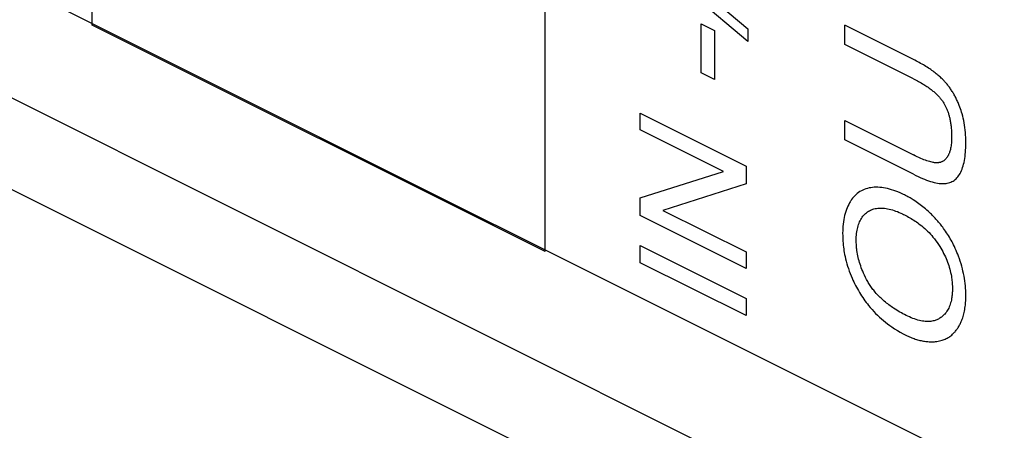
# Model space of a CAD drawing. Units: millimetres. Extents: x 126 to 167, y 55 to 166.
# Drawn here: x 133 to 140, y 94 to 96 of the extents above; entities that cross this region are included whole.
import ezdxf

# ---------------------------------------------------------------- set-up
doc = ezdxf.new("R2010")
doc.units = ezdxf.units.MM
doc.header["$LTSCALE"] = 16.335
for name, color, linetype in [('ASSI', 7, 'CONTINUOUS'), ('CURVE', 7, 'CONTINUOUS'), ('RACCORDO', 7, 'CONTINUOUS')]:
    doc.layers.add(name, color=color, linetype=linetype)

msp = doc.modelspace()

# ---------------------------------------------------------------- linework, layer by layer
at = {"layer": 'ASSI', "color": 250, "linetype": 'CONTINUOUS'}
msp.add_line((152.8458, 86.0077), (127.5382, 98.6615), dxfattribs=at)
at = {"layer": 'ASSI', "color": 7, "linetype": 'CONTINUOUS'}
msp.add_line((153.2361, 85.1961), (127.9281, 97.8501), dxfattribs=at)
at = {"layer": 'CURVE', "color": 250, "linetype": 'CONTINUOUS'}
for p, q in [((133.8795, 96.2559), (133.8795, 101.7387)), ((136.9353, 94.728), (136.9353, 100.2205)), ((152.5664, 86.9225), (127.8176, 99.2969)), ((137.5659, 96.8526), (138.3045, 96.2303)), ((138.3045, 96.1438), (137.5659, 96.7667)), ((136.9353, 94.728), (133.8795, 96.2559)), ((137.9898, 96.263), (138.078, 96.2189)), ((137.9898, 95.933), (137.9898, 96.263)), ((138.078, 96.2189), (138.078, 95.8889)), ((138.3045, 96.2303), (138.3045, 96.1438)), ((138.9581, 96.1249), (138.9581, 96.255)), ((139.4218, 95.893), (138.9581, 96.1249)), ((138.078, 95.8889), (137.9898, 95.933)), ((137.5781, 95.6603), (138.2924, 95.3032)), ((137.5781, 95.5493), (137.5781, 95.6603)), ((138.9581, 95.6114), (139.4218, 95.3796)), ((138.9581, 95.481), (138.9581, 95.6114)), ((138.1389, 95.2689), (137.5781, 95.5493)), ((139.4223, 95.249), (138.9581, 95.481)), ((138.2924, 95.3032), (138.2924, 95.1844)), ((137.5781, 95.0898), (138.1389, 95.2689)), ((138.2924, 95.1844), (137.7311, 95.0056)), ((137.5781, 94.9711), (137.5781, 95.0898)), ((138.2924, 94.614), (137.5781, 94.9711)), ((137.7311, 95.0056), (138.2924, 94.7249)), ((137.5781, 94.7682), (138.2924, 94.4111)), ((137.5781, 94.6524), (137.5781, 94.7682)), ((138.2924, 94.7249), (138.2924, 94.614)), ((138.2924, 94.2953), (137.5781, 94.6524)), ((138.2924, 94.4111), (138.2924, 94.2953))]:
    msp.add_line(p, q, dxfattribs=at)
for points in [[(139.6148, 95.8932), (139.6093, 95.8984), (139.6039, 95.9035), (139.5984, 95.9085), (139.5928, 95.9133), (139.5872, 95.9181), (139.5817, 95.9227), (139.576, 95.9273), (139.5686, 95.9331), (139.5611, 95.9388), (139.5536, 95.9444), (139.5461, 95.9498), (139.5386, 95.955), (139.5311, 95.9602), (139.5226, 95.9658), (139.514, 95.9713), (139.5055, 95.9767), (139.4969, 95.9819), (139.4884, 95.9871), (139.4798, 95.9921), (139.4703, 95.9975), (139.4607, 96.0028), (139.4511, 96.008), (139.4415, 96.0131), (139.4319, 96.018), (138.9581, 96.255)], [(139.4218, 95.893), (139.4305, 95.8886), (139.4392, 95.8841), (139.4479, 95.8795), (139.4566, 95.8748), (139.4653, 95.8699), (139.474, 95.8649), (139.4827, 95.8598), (139.4913, 95.8545), (139.4986, 95.8499), (139.5058, 95.8453), (139.513, 95.8405), (139.5201, 95.8356), (139.5273, 95.8305), (139.5344, 95.8253), (139.5415, 95.82), (139.5486, 95.8144), (139.5535, 95.8105), (139.5583, 95.8065), (139.5631, 95.8023), (139.5679, 95.7981), (139.5726, 95.7938), (139.5769, 95.7898), (139.5811, 95.7857), (139.5853, 95.7815), (139.5894, 95.7772), (139.5936, 95.7728), (139.5971, 95.7689), (139.6006, 95.7649), (139.604, 95.7608), (139.6074, 95.7566), (139.6108, 95.7523), (139.614, 95.748), (139.6172, 95.7435), (139.6203, 95.739), (139.6233, 95.7344), (139.6262, 95.7297)], [(139.7307, 95.7141), (139.728, 95.7208), (139.7252, 95.7274), (139.7223, 95.734), (139.7193, 95.7406), (139.7163, 95.7471), (139.7132, 95.7537), (139.71, 95.7602), (139.7067, 95.7666), (139.7035, 95.7727), (139.7003, 95.7787), (139.697, 95.7847), (139.6936, 95.7907), (139.6901, 95.7966), (139.6866, 95.8024), (139.683, 95.8082), (139.6794, 95.8139), (139.6757, 95.8194), (139.6721, 95.8249), (139.6683, 95.8303), (139.6645, 95.8356), (139.6607, 95.8408), (139.6567, 95.846), (139.6528, 95.8511), (139.6487, 95.8561), (139.6446, 95.8611), (139.6405, 95.8659), (139.6363, 95.8707), (139.6321, 95.8754), (139.6278, 95.88), (139.6235, 95.8845), (139.6192, 95.8889), (139.6148, 95.8932)], [(139.4223, 95.249), (139.4375, 95.2415), (139.4526, 95.2344), (139.4677, 95.2275), (139.4829, 95.221), (139.4963, 95.2155), (139.5098, 95.2104), (139.5232, 95.2056), (139.5366, 95.2012), (139.5488, 95.1976), (139.5609, 95.1943), (139.5723, 95.1917), (139.5836, 95.1895), (139.5941, 95.1878), (139.6045, 95.1866), (139.6144, 95.186), (139.6238, 95.1858), (139.6329, 95.1862), (139.6417, 95.187), (139.6502, 95.1884), (139.6585, 95.1904), (139.6665, 95.1929), (139.6742, 95.1959), (139.6817, 95.1994), (139.6888, 95.2034), (139.6958, 95.2081), (139.7024, 95.2132), (139.7088, 95.2189), (139.7148, 95.225), (139.7207, 95.2318), (139.7262, 95.239), (139.7314, 95.2468), (139.7364, 95.2551), (139.7412, 95.264), (139.7455, 95.2734), (139.7496, 95.2834), (139.7534, 95.2938), (139.7569, 95.3049), (139.7601, 95.3164), (139.763, 95.3286), (139.7655, 95.3411), (139.7678, 95.3544), (139.7697, 95.368), (139.7714, 95.3825), (139.7728, 95.3971), (139.7738, 95.4125), (139.7746, 95.4284), (139.775, 95.4449), (139.7751, 95.4533), (139.7752, 95.4619), (139.7751, 95.4707), (139.775, 95.4795), (139.7745, 95.4969), (139.7736, 95.5141), (139.7724, 95.531), (139.7709, 95.5475), (139.7689, 95.5641), (139.7667, 95.58), (139.7641, 95.5961), (139.7611, 95.6116), (139.7578, 95.6271), (139.7542, 95.6421), (139.7502, 95.6571), (139.7468, 95.6686), (139.7432, 95.68), (139.7393, 95.6915), (139.7351, 95.7028), (139.7307, 95.7141)], [(139.6262, 95.7297), (139.6289, 95.7252), (139.6315, 95.7206), (139.634, 95.7159), (139.6365, 95.7112), (139.6389, 95.7065), (139.6412, 95.7017), (139.6434, 95.6969), (139.6455, 95.692), (139.6476, 95.6872), (139.6495, 95.6823), (139.6516, 95.6769), (139.6536, 95.6715), (139.6555, 95.666), (139.6572, 95.6606), (139.6589, 95.6552), (139.6606, 95.6497), (139.6621, 95.6443), (139.6635, 95.6388), (139.6649, 95.6334), (139.6662, 95.628), (139.6677, 95.6211), (139.6691, 95.6142), (139.6704, 95.6073), (139.6716, 95.6005), (139.6727, 95.5937), (139.6737, 95.5869), (139.6746, 95.5801), (139.6754, 95.5734), (139.6761, 95.5667), (139.677, 95.558), (139.6777, 95.5493), (139.6782, 95.5407), (139.6787, 95.5322), (139.679, 95.5237), (139.6793, 95.5152), (139.6794, 95.5068), (139.6794, 95.4984)], [(139.6794, 95.4984), (139.6793, 95.4884), (139.679, 95.4784), (139.6785, 95.4686), (139.6778, 95.459), (139.6769, 95.4501), (139.6757, 95.4413), (139.6744, 95.4328), (139.6727, 95.4244), (139.671, 95.4165), (139.669, 95.4089), (139.6675, 95.4041), (139.666, 95.3993), (139.6643, 95.3946), (139.6626, 95.3902), (139.6608, 95.3859), (139.6589, 95.3816), (139.6574, 95.3786), (139.6558, 95.3756), (139.6542, 95.3727), (139.6525, 95.3698), (139.6508, 95.3671), (139.6491, 95.3645), (139.6473, 95.3619), (139.6455, 95.3594), (139.643, 95.3563), (139.6404, 95.3533), (139.6377, 95.3505), (139.635, 95.3478), (139.6322, 95.3452), (139.6293, 95.3429), (139.6263, 95.3406), (139.6232, 95.3386), (139.6201, 95.3367), (139.6168, 95.3349), (139.6135, 95.3333), (139.6101, 95.3319), (139.6067, 95.3306), (139.6031, 95.3295), (139.5995, 95.3285), (139.5967, 95.3279), (139.5939, 95.3274), (139.5911, 95.3269), (139.5882, 95.3265), (139.5852, 95.3263), (139.5823, 95.3261), (139.5792, 95.326), (139.5762, 95.326), (139.573, 95.3261), (139.5697, 95.3264), (139.5663, 95.3267), (139.5629, 95.3272), (139.5592, 95.3277), (139.5556, 95.3283), (139.5479, 95.3299), (139.5395, 95.3319), (139.5312, 95.3342), (139.522, 95.337), (139.5127, 95.3401), (139.5027, 95.3437), (139.4926, 95.3476), (139.4817, 95.352), (139.4707, 95.3566), (139.4585, 95.3621), (139.4463, 95.3677), (139.4341, 95.3735), (139.4218, 95.3796)], [(139.3686, 95.1057), (139.3609, 95.1096), (139.3534, 95.1133), (139.346, 95.1168), (139.3312, 95.1235), (139.3167, 95.1297), (139.3023, 95.1353), (139.2882, 95.1404), (139.2741, 95.1449), (139.2604, 95.1489), (139.2468, 95.1523), (139.2335, 95.1552), (139.2202, 95.1576), (139.2073, 95.1594), (139.1945, 95.1606), (139.1819, 95.1613), (139.1695, 95.1614), (139.1573, 95.161), (139.1453, 95.1601), (139.1336, 95.1586), (139.1222, 95.1565), (139.1112, 95.1539), (139.1004, 95.1507), (139.09, 95.1469), (139.0799, 95.1426), (139.0701, 95.1376), (139.0607, 95.1322), (139.0516, 95.1261), (139.0428, 95.1195), (139.0344, 95.1123), (139.0262, 95.1045), (139.0184, 95.0962), (139.011, 95.0873), (139.0038, 95.0778), (139.0004, 95.0729), (138.997, 95.0678), (138.9937, 95.0625), (138.9906, 95.0571), (138.9846, 95.0461), (138.979, 95.0346), (138.9738, 95.0228), (138.969, 95.0105), (138.9647, 94.9978), (138.9607, 94.9847), (138.9572, 94.9713), (138.9541, 94.9573), (138.9514, 94.9431), (138.9491, 94.9283), (138.9472, 94.9132), (138.9458, 94.8976), (138.9447, 94.8817), (138.9441, 94.8653), (138.9439, 94.857), (138.9439, 94.8485), (138.944, 94.8355), (138.9443, 94.8225), (138.9449, 94.8097), (138.9456, 94.7967), (138.9466, 94.7839), (138.9479, 94.771), (138.9493, 94.7583), (138.951, 94.7456), (138.9528, 94.7329), (138.9549, 94.7202), (138.9573, 94.7077), (138.9598, 94.6951), (138.9635, 94.6785), (138.9676, 94.6619), (138.9722, 94.6452), (138.9771, 94.6288), (138.9824, 94.6124), (138.9881, 94.5961), (138.9942, 94.5798), (139.0007, 94.5636), (139.0075, 94.5475), (139.013, 94.5355), (139.0186, 94.5235), (139.0245, 94.5115), (139.0305, 94.4996), (139.0368, 94.4877), (139.0433, 94.4759), (139.0501, 94.4641), (139.057, 94.4524), (139.0642, 94.4407), (139.0715, 94.4292), (139.079, 94.4178), (139.0867, 94.4066), (139.0946, 94.3956), (139.1026, 94.3848), (139.1107, 94.3741), (139.1191, 94.3636), (139.1306, 94.3498), (139.1423, 94.3364), (139.1542, 94.3234), (139.1666, 94.3105), (139.1792, 94.298), (139.192, 94.286), (139.2054, 94.274), (139.2189, 94.2624), (139.2325, 94.2513), (139.2468, 94.2402), (139.2612, 94.2296), (139.2757, 94.2194), (139.2945, 94.2069), (139.3134, 94.1952), (139.3324, 94.1841), (139.3513, 94.1737), (139.3703, 94.1639)], [(139.7257, 94.6957), (139.7207, 94.709), (139.7154, 94.7224), (139.7099, 94.7356), (139.7041, 94.7488), (139.698, 94.7619), (139.6928, 94.7726), (139.6875, 94.7832), (139.682, 94.7937), (139.6763, 94.8041), (139.6704, 94.8145), (139.6644, 94.8247), (139.6583, 94.8349), (139.6519, 94.8449), (139.6455, 94.8548), (139.6388, 94.8647), (139.6319, 94.8745), (139.625, 94.8841), (139.6196, 94.8913), (139.6142, 94.8984), (139.6087, 94.9055), (139.6031, 94.9124), (139.5973, 94.9194), (139.5916, 94.9263), (139.5857, 94.9331), (139.5797, 94.9399), (139.5736, 94.9467), (139.5675, 94.9534), (139.5614, 94.96), (139.5552, 94.9664), (139.5489, 94.9728), (139.5426, 94.9791), (139.5363, 94.9853), (139.5299, 94.9914), (139.5212, 94.9994), (139.5125, 95.0072), (139.5037, 95.0148), (139.4948, 95.0223), (139.4858, 95.0296), (139.4768, 95.0367), (139.4676, 95.0437), (139.4583, 95.0506), (139.4491, 95.0572), (139.4396, 95.0637), (139.43, 95.07), (139.4205, 95.0761), (139.4132, 95.0806), (139.4059, 95.085), (139.3985, 95.0893), (139.3911, 95.0936), (139.3836, 95.0977), (139.3761, 95.1018), (139.3686, 95.1057)], [(139.1129, 94.5265), (139.1056, 94.54), (139.0985, 94.5537), (139.0917, 94.5676), (139.0852, 94.5816), (139.079, 94.5957), (139.0744, 94.6072), (139.0699, 94.6188), (139.0657, 94.6303), (139.0618, 94.6419), (139.0582, 94.6534), (139.0548, 94.665), (139.0517, 94.6765), (139.0489, 94.688), (139.0464, 94.6996), (139.0441, 94.7111), (139.0421, 94.7227), (139.0403, 94.7341), (139.0392, 94.7428), (139.0382, 94.7514), (139.0374, 94.7601), (139.0367, 94.7687), (139.0362, 94.7774), (139.0358, 94.786), (139.0356, 94.7947), (139.0355, 94.8033), (139.0355, 94.8094), (139.0356, 94.8153), (139.0361, 94.8271), (139.0369, 94.8385), (139.038, 94.8496), (139.0394, 94.8604), (139.0411, 94.8709), (139.0432, 94.881), (139.0455, 94.8909), (139.0482, 94.9005), (139.0512, 94.9097), (139.0545, 94.9186), (139.0581, 94.9273), (139.062, 94.9356), (139.0662, 94.9436), (139.0708, 94.9513), (139.0757, 94.9586), (139.0808, 94.9657), (139.0863, 94.9723), (139.0919, 94.9785), (139.0979, 94.9843), (139.1041, 94.9897), (139.1105, 94.9946), (139.1173, 94.9992), (139.1242, 95.0032), (139.1314, 95.0069), (139.1389, 95.0102), (139.1467, 95.013), (139.1546, 95.0154), (139.1629, 95.0173), (139.1714, 95.0188), (139.1802, 95.02), (139.1846, 95.0203), (139.1892, 95.0206), (139.1938, 95.0209), (139.1984, 95.021), (139.2079, 95.0209), (139.2175, 95.0204), (139.2273, 95.0195), (139.2374, 95.0181), (139.2475, 95.0163), (139.258, 95.0141), (139.2686, 95.0115), (139.2794, 95.0085), (139.2904, 95.005), (139.3016, 95.0011), (139.3129, 94.9968), (139.3245, 94.9921), (139.3363, 94.987), (139.3483, 94.9815), (139.3543, 94.9786), (139.3604, 94.9756), (139.3701, 94.9707), (139.3796, 94.9656), (139.3889, 94.9605), (139.3981, 94.9552), (139.4071, 94.9499), (139.4161, 94.9444), (139.4249, 94.9388), (139.4336, 94.9331), (139.4421, 94.9273), (139.4505, 94.9213), (139.4587, 94.9152), (139.4668, 94.909), (139.4773, 94.9007), (139.4876, 94.8921), (139.4979, 94.8831), (139.5076, 94.8742), (139.5172, 94.8649), (139.5267, 94.8554), (139.5358, 94.8458), (139.5446, 94.8359), (139.5533, 94.8258), (139.5632, 94.8135), (139.5729, 94.8009), (139.5822, 94.7879), (139.5912, 94.7746), (139.5999, 94.761)], [(139.5999, 94.761), (139.6066, 94.7498), (139.6132, 94.7385), (139.6195, 94.727), (139.6255, 94.7154), (139.6314, 94.7036), (139.6369, 94.6918), (139.642, 94.6802), (139.6469, 94.6685), (139.6514, 94.6567), (139.6557, 94.645), (139.6597, 94.6332), (139.6633, 94.6214), (139.6667, 94.6095), (139.6698, 94.5976), (139.6726, 94.5858), (139.6751, 94.5737), (139.6773, 94.5617), (139.6792, 94.5498), (139.6804, 94.5408), (139.6815, 94.5317), (139.6824, 94.5226), (139.6831, 94.5136), (139.6837, 94.5044), (139.6841, 94.4953), (139.6844, 94.4862), (139.6844, 94.477), (139.6844, 94.4681), (139.6841, 94.4593), (139.6837, 94.4507), (139.6831, 94.4422), (139.6824, 94.434), (139.6815, 94.4259), (139.6804, 94.418), (139.6792, 94.4103), (139.6773, 94.4003), (139.6752, 94.3906), (139.6727, 94.3812), (139.6699, 94.3722), (139.6669, 94.3634), (139.6635, 94.355), (139.6599, 94.3469), (139.656, 94.3391), (139.6518, 94.3316), (139.6472, 94.3245), (139.6424, 94.3176), (139.6374, 94.3111), (139.6334, 94.3064), (139.6292, 94.302), (139.6249, 94.2976), (139.6204, 94.2935), (139.6157, 94.2895), (139.6109, 94.2857), (139.6059, 94.2821), (139.6008, 94.2787), (139.5955, 94.2754), (139.5901, 94.2724), (139.5846, 94.2697), (139.5789, 94.2672), (139.5732, 94.2649), (139.5673, 94.2629), (139.5613, 94.2611), (139.5552, 94.2596), (139.5467, 94.2579), (139.5382, 94.2567), (139.5294, 94.256), (139.5204, 94.2557), (139.5111, 94.2558), (139.5018, 94.2563), (139.492, 94.2574), (139.4822, 94.2588), (139.4722, 94.2607), (139.4618, 94.263), (139.4513, 94.2658), (139.4407, 94.2689), (139.4293, 94.2727), (139.4179, 94.2769), (139.4064, 94.2815), (139.3949, 94.2865), (139.3834, 94.2918), (139.3719, 94.2974)], [(139.5709, 94.1203), (139.5802, 94.1213), (139.5893, 94.1228), (139.5983, 94.1245), (139.6071, 94.1267), (139.6158, 94.1293), (139.6228, 94.1316), (139.6297, 94.1343), (139.6364, 94.1372), (139.643, 94.1403), (139.6494, 94.1437), (139.6558, 94.1473), (139.6619, 94.1512), (139.6679, 94.1554), (139.6738, 94.1598), (139.6796, 94.1645), (139.6852, 94.1694), (139.6906, 94.1746), (139.6947, 94.1786), (139.6986, 94.1828), (139.7024, 94.1872), (139.7062, 94.1917), (139.7099, 94.1963), (139.7135, 94.2011), (139.717, 94.206), (139.7205, 94.2111), (139.7239, 94.2163), (139.7271, 94.2216), (139.7303, 94.227), (139.7334, 94.2325), (139.7363, 94.2381), (139.7392, 94.2439), (139.7419, 94.2497), (139.7445, 94.2557), (139.7478, 94.2638), (139.751, 94.2721), (139.7539, 94.2807), (139.7567, 94.2894), (139.7592, 94.2983), (139.7616, 94.3074), (139.7638, 94.3168), (139.7658, 94.3263), (139.7675, 94.3359), (139.7692, 94.3459), (139.7706, 94.356), (139.7718, 94.3663), (139.7733, 94.3821), (139.7743, 94.3984), (139.775, 94.4151), (139.7751, 94.4236), (139.7752, 94.4323), (139.7751, 94.4403), (139.775, 94.4483), (139.7744, 94.4644), (139.7735, 94.4805), (139.7721, 94.4967), (139.7704, 94.5129), (139.7683, 94.5293), (139.7658, 94.5457), (139.7629, 94.5621), (139.7596, 94.5786), (139.7559, 94.5952), (139.7519, 94.6118), (139.7474, 94.6284), (139.7426, 94.6453), (139.7373, 94.6621), (139.7317, 94.6789), (139.7257, 94.6957)], [(139.3719, 94.2974), (139.3614, 94.3027), (139.3508, 94.3082), (139.3403, 94.314), (139.3297, 94.3199), (139.3192, 94.326), (139.3087, 94.3323), (139.2982, 94.3389), (139.2877, 94.3457), (139.2797, 94.3511), (139.2717, 94.3566), (139.2637, 94.3623), (139.2558, 94.3681), (139.2478, 94.3742), (139.2399, 94.3804), (139.2321, 94.3867), (139.2243, 94.3933), (139.2165, 94.4), (139.2098, 94.4061), (139.2031, 94.4123), (139.1965, 94.4187), (139.1899, 94.4252), (139.1834, 94.4319), (139.177, 94.4387), (139.1707, 94.4457), (139.1644, 94.4529), (139.1582, 94.4603), (139.1533, 94.4665), (139.1484, 94.4727), (139.1437, 94.4791), (139.139, 94.4856), (139.1344, 94.4921), (139.1298, 94.4988), (139.1254, 94.5056), (139.1212, 94.5125), (139.117, 94.5194), (139.1129, 94.5265)], [(139.3703, 94.1639), (139.3783, 94.16), (139.3863, 94.1562), (139.3942, 94.1527), (139.4022, 94.1493), (139.4102, 94.146), (139.4182, 94.143), (139.4261, 94.1401), (139.434, 94.1374), (139.4419, 94.1349), (139.4498, 94.1325), (139.4577, 94.1304), (139.4655, 94.1284), (139.4734, 94.1266), (139.4811, 94.125), (139.4888, 94.1236), (139.4965, 94.1224), (139.5042, 94.1214), (139.5118, 94.1205), (139.5194, 94.1199), (139.5269, 94.1194), (139.5344, 94.1191), (139.5418, 94.119), (139.5492, 94.119), (139.5565, 94.1193), (139.5637, 94.1197), (139.5709, 94.1203)]]:
    msp.add_lwpolyline(points, dxfattribs=at)
at = {"layer": 'RACCORDO', "color": 250, "linetype": 'CONTINUOUS'}
msp.add_line((152.8458, 86.0077), (127.5382, 98.6615), dxfattribs=at)
at = {"layer": 'RACCORDO', "color": 7, "linetype": 'CONTINUOUS'}
msp.add_line((153.2361, 85.1961), (127.9281, 97.8501), dxfattribs=at)

doc.saveas('drawing.dxf')
